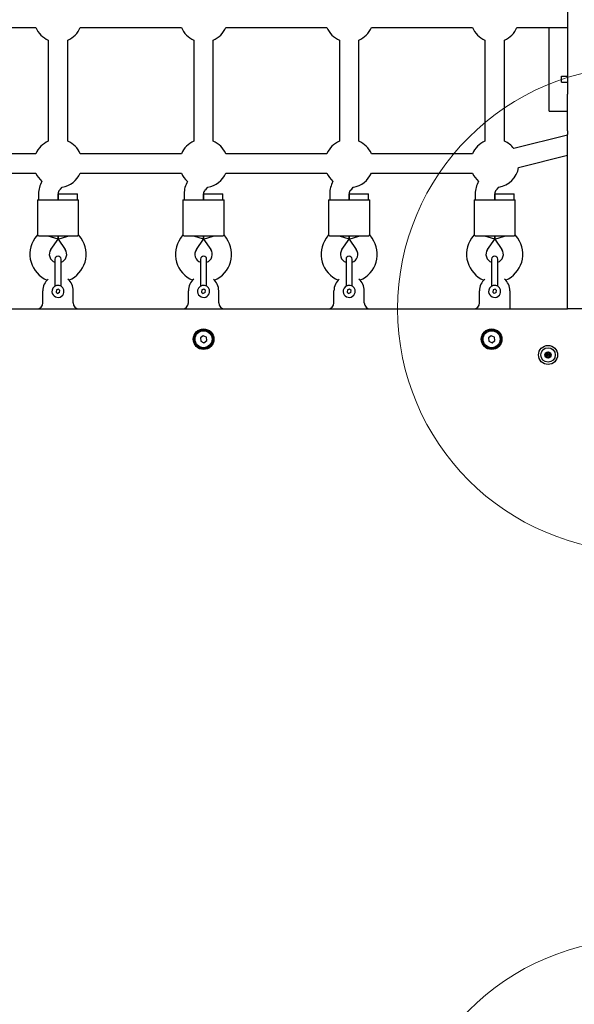
# Model space of a CAD drawing. Units: millimetres. Extents: x 15567 to 24829, y 23297 to 37330.
# Drawn here: x 18399 to 18857, y 28023 to 28835 of the extents above; entities that cross this region are included whole.
import ezdxf

# ---------------------------------------------------------------- set-up
doc = ezdxf.new("R2010")
doc.units = ezdxf.units.MM
doc.header["$LTSCALE"] = 200
doc.layers.add('OTWORY_MONTAŻOWE', color=1, linetype='Continuous')

msp = doc.modelspace()

# ---------------------------------------------------------------- linework, layer by layer
at = {"color": 7, "linetype": 'Continuous', "lineweight": 25}
for p, q in [((18850.96, 28853.21), (18850.96, 28773.63)), ((18329.29, 28828.51), (18412.63, 28828.51)), ((18449.29, 28828.51), (18532.63, 28828.51)), ((18569.29, 28828.51), (18652.63, 28828.51)), ((18689.29, 28828.51), (18772.63, 28828.51)), ((18809.29, 28828.51), (18850.96, 28828.51)), ((18835.96, 28759.51), (18835.96, 28828.51)), ((18422.96, 28818.18), (18422.96, 28734.84)), ((18438.96, 28734.84), (18438.96, 28818.18)), ((18542.96, 28818.18), (18542.96, 28734.84)), ((18558.96, 28734.84), (18558.96, 28818.18)), ((18662.96, 28818.18), (18662.96, 28734.84)), ((18678.96, 28734.84), (18678.96, 28818.18)), ((18782.96, 28818.18), (18782.96, 28734.84)), ((18798.96, 28734.84), (18798.96, 28818.18)), ((18845.96, 28788.46), (18850.96, 28788.46)), ((18845.96, 28783.46), (18845.96, 28788.46)), ((18845.96, 28783.46), (18850.96, 28783.46)), ((18850.96, 28743.32), (18850.96, 28773.63)), ((18835.96, 28759.51), (18850.96, 28759.51)), ((18850.96, 28743.32), (18850.96, 28740.43)), ((18850.96, 28739.76), (18806.8, 28728.72)), ((18850.96, 28710.12), (18850.96, 28740.43)), ((18412.63, 28724.51), (18329.29, 28724.51)), ((18532.63, 28724.51), (18449.29, 28724.51)), ((18652.63, 28724.51), (18569.29, 28724.51)), ((18772.63, 28724.51), (18689.29, 28724.51)), ((18810.69, 28713.2), (18850.96, 28723.27)), ((18329.29, 28708.51), (18412.63, 28708.51)), ((18449.29, 28708.51), (18532.63, 28708.51)), ((18569.29, 28708.51), (18652.63, 28708.51)), ((18689.29, 28708.51), (18772.63, 28708.51)), ((18850.96, 28616.51), (18850.96, 28710.12)), ((18432.13, 28694.37), (18433.1, 28695.34)), ((18552.13, 28694.37), (18553.1, 28695.34)), ((18672.13, 28694.37), (18673.1, 28695.34)), ((18792.13, 28694.37), (18793.1, 28695.34)), ((18413.96, 28686.51), (18413.96, 28657.58)), ((18413.96, 28686.51), (18424.96, 28686.51)), ((18414.96, 28691.54), (18414.96, 28686.51)), ((18424.96, 28686.51), (18436.96, 28686.51)), ((18430.96, 28686.51), (18430.96, 28691.54)), ((18430.96, 28691.51), (18430.96, 28686.51)), ((18430.96, 28691.51), (18438.96, 28691.51)), ((18436.96, 28686.51), (18447.96, 28686.51)), ((18438.96, 28691.51), (18446.96, 28691.51)), ((18446.96, 28686.51), (18446.96, 28691.51)), ((18447.96, 28657.58), (18447.96, 28686.51)), ((18533.96, 28686.51), (18533.96, 28657.58)), ((18533.96, 28686.51), (18544.96, 28686.51)), ((18534.96, 28691.54), (18534.96, 28686.51)), ((18544.96, 28686.51), (18556.96, 28686.51)), ((18550.96, 28686.51), (18550.96, 28691.54)), ((18550.96, 28691.51), (18550.96, 28686.51)), ((18550.96, 28691.51), (18558.96, 28691.51)), ((18556.96, 28686.51), (18567.96, 28686.51)), ((18558.96, 28691.51), (18566.96, 28691.51)), ((18566.96, 28686.51), (18566.96, 28691.51)), ((18567.96, 28657.58), (18567.96, 28686.51)), ((18653.96, 28686.51), (18653.96, 28657.58)), ((18653.96, 28686.51), (18664.96, 28686.51)), ((18654.96, 28691.54), (18654.96, 28686.51)), ((18664.96, 28686.51), (18676.96, 28686.51)), ((18670.96, 28686.51), (18670.96, 28691.54)), ((18670.96, 28691.51), (18670.96, 28686.51)), ((18670.96, 28691.51), (18678.96, 28691.51)), ((18676.96, 28686.51), (18687.96, 28686.51)), ((18678.96, 28691.51), (18686.96, 28691.51)), ((18686.96, 28686.51), (18686.96, 28691.51)), ((18687.96, 28657.58), (18687.96, 28686.51)), ((18773.96, 28686.51), (18773.96, 28657.58)), ((18773.96, 28686.51), (18784.96, 28686.51)), ((18774.96, 28691.54), (18774.96, 28686.51)), ((18784.96, 28686.51), (18796.96, 28686.51)), ((18790.96, 28686.51), (18790.96, 28691.54)), ((18790.96, 28691.51), (18790.96, 28686.51)), ((18790.96, 28691.51), (18798.96, 28691.51)), ((18796.96, 28686.51), (18807.96, 28686.51)), ((18798.96, 28691.51), (18806.96, 28691.51)), ((18806.96, 28686.51), (18806.96, 28691.51)), ((18807.96, 28657.58), (18807.96, 28686.51)), ((18413.96, 28657.6), (18411.93, 28654.71)), ((18424.96, 28656.51), (18414.97, 28656.51)), ((18430.96, 28653.99), (18422.96, 28656.51)), ((18436.96, 28656.51), (18424.96, 28656.51)), ((18425.04, 28645.53), (18430.96, 28653.99)), ((18430.96, 28653.99), (18430.96, 28656.51)), ((18430.96, 28656.51), (18430.96, 28653.99)), ((18430.96, 28653.99), (18438.96, 28656.51)), ((18430.96, 28653.99), (18436.89, 28645.53)), ((18446.96, 28656.51), (18436.96, 28656.51)), ((18449.99, 28654.71), (18447.97, 28657.6)), ((18533.96, 28657.6), (18531.93, 28654.71)), ((18544.96, 28656.51), (18534.97, 28656.51)), ((18550.96, 28653.99), (18542.96, 28656.51)), ((18556.96, 28656.51), (18544.96, 28656.51)), ((18545.04, 28645.53), (18550.96, 28653.99)), ((18550.96, 28653.99), (18550.96, 28656.51)), ((18550.96, 28656.51), (18550.96, 28653.99)), ((18550.96, 28653.99), (18558.96, 28656.51)), ((18550.96, 28653.99), (18556.89, 28645.53)), ((18566.96, 28656.51), (18556.96, 28656.51)), ((18569.99, 28654.71), (18567.97, 28657.6)), ((18653.96, 28657.6), (18651.93, 28654.71)), ((18664.96, 28656.51), (18654.97, 28656.51)), ((18670.96, 28653.99), (18662.96, 28656.51)), ((18676.96, 28656.51), (18664.96, 28656.51)), ((18665.04, 28645.53), (18670.96, 28653.99)), ((18670.96, 28653.99), (18670.96, 28656.51)), ((18670.96, 28656.51), (18670.96, 28653.99)), ((18670.96, 28653.99), (18678.96, 28656.51)), ((18670.96, 28653.99), (18676.89, 28645.53)), ((18686.96, 28656.51), (18676.96, 28656.51)), ((18689.99, 28654.71), (18687.97, 28657.6)), ((18773.96, 28657.6), (18771.93, 28654.71)), ((18784.96, 28656.51), (18774.97, 28656.51)), ((18790.96, 28653.99), (18782.96, 28656.51)), ((18796.96, 28656.51), (18784.96, 28656.51)), ((18785.04, 28645.53), (18790.96, 28653.99)), ((18790.96, 28653.99), (18790.96, 28656.51)), ((18790.96, 28656.51), (18790.96, 28653.99)), ((18790.96, 28653.99), (18798.96, 28656.51)), ((18790.96, 28653.99), (18796.89, 28645.53)), ((18806.96, 28656.51), (18796.96, 28656.51)), ((18809.99, 28654.71), (18807.97, 28657.6)), ((18428.46, 28637.51), (18428.46, 28626.51)), ((18433.46, 28626.51), (18433.46, 28637.51)), ((18548.46, 28637.51), (18548.46, 28626.51)), ((18553.46, 28626.51), (18553.46, 28637.51)), ((18668.46, 28637.51), (18668.46, 28626.51)), ((18673.46, 28626.51), (18673.46, 28637.51)), ((18788.46, 28637.51), (18788.46, 28626.51)), ((18793.46, 28626.51), (18793.46, 28637.51)), ((18428.46, 28626.51), (18428.46, 28615.33)), ((18433.46, 28615.33), (18433.46, 28626.51)), ((18548.46, 28626.51), (18548.46, 28615.33)), ((18553.46, 28615.33), (18553.46, 28626.51)), ((18668.46, 28626.51), (18668.46, 28615.33)), ((18673.46, 28615.33), (18673.46, 28626.51)), ((18788.46, 28626.51), (18788.46, 28615.33)), ((18793.46, 28615.33), (18793.46, 28626.51)), ((18418.46, 28601.51), (18418.46, 28611.51)), ((18429.63, 28612.11), (18429.34, 28610.4)), ((18431.25, 28612.71), (18429.63, 28612.11)), ((18432.59, 28611.6), (18431.25, 28612.71)), ((18432.29, 28609.89), (18432.59, 28611.6)), ((18443.46, 28601.51), (18443.46, 28611.51)), ((18538.46, 28601.51), (18538.46, 28611.51)), ((18549.63, 28612.11), (18549.34, 28610.4)), ((18551.25, 28612.71), (18549.63, 28612.11)), ((18552.59, 28611.6), (18551.25, 28612.71)), ((18552.29, 28609.89), (18552.59, 28611.6)), ((18563.46, 28601.51), (18563.46, 28611.51)), ((18658.46, 28601.51), (18658.46, 28611.51)), ((18669.63, 28612.11), (18669.34, 28610.4)), ((18671.25, 28612.71), (18669.63, 28612.11)), ((18672.59, 28611.6), (18671.25, 28612.71)), ((18672.29, 28609.89), (18672.59, 28611.6)), ((18683.46, 28601.51), (18683.46, 28611.51)), ((18778.46, 28601.51), (18778.46, 28611.51)), ((18789.63, 28612.11), (18789.34, 28610.4)), ((18791.25, 28612.71), (18789.63, 28612.11)), ((18792.59, 28611.6), (18791.25, 28612.71)), ((18792.29, 28609.89), (18792.59, 28611.6)), ((18803.46, 28611.51), (18803.46, 28596.51)), ((18850.96, 28596.51), (18850.96, 28616.51)), ((18429.34, 28610.4), (18430.67, 28609.29)), ((18432.29, 28609.89), (18430.67, 28609.29)), ((18549.34, 28610.4), (18550.67, 28609.29)), ((18552.29, 28609.89), (18550.67, 28609.29)), ((18669.34, 28610.4), (18670.67, 28609.29)), ((18672.29, 28609.89), (18670.67, 28609.29)), ((18789.34, 28610.4), (18790.67, 28609.29)), ((18792.29, 28609.89), (18790.67, 28609.29)), ((18239.21, 28596.51), (18850.96, 28596.51)), ((18862.71, 28596.51), (18850.96, 28596.51)), ((18550.68, 28574.39), (18548.33, 28572.71)), ((18548.33, 28572.71), (18548.61, 28569.83)), ((18553.31, 28573.2), (18550.68, 28574.39)), ((18551.24, 28568.64), (18553.59, 28570.32)), ((18553.59, 28570.32), (18553.31, 28573.2)), ((18788.15, 28574.39), (18785.82, 28572.68)), ((18785.82, 28572.68), (18786.13, 28569.81)), ((18790.79, 28573.22), (18788.15, 28574.39)), ((18788.77, 28568.64), (18791.11, 28570.35)), ((18791.11, 28570.35), (18790.79, 28573.22)), ((18548.61, 28569.83), (18551.24, 28568.64)), ((18786.13, 28569.81), (18788.77, 28568.64))]:
    msp.add_line(p, q, dxfattribs=at)
at = {"color": 7, "linetype": 'Continuous', "lineweight": 25, "flags": 128}
for points in [[(18433.1, 28695.34), (18434.42, 28696.8), (18434.44, 28696.82)], [(18553.1, 28695.34), (18554.42, 28696.8), (18554.44, 28696.82)], [(18673.1, 28695.34), (18674.42, 28696.8), (18674.44, 28696.82)], [(18793.1, 28695.34), (18794.42, 28696.8), (18794.44, 28696.82)]]:
    msp.add_lwpolyline(points, dxfattribs=at)
at = {"color": 7, "linetype": 'Continuous', "lineweight": 25}
for centre, radius in [((18550.96, 28571.51), 8.5), ((18550.96, 28571.51), 7.85), ((18550.96, 28571.51), 7), ((18788.46, 28571.51), 8.5), ((18788.46, 28571.51), 7.85), ((18788.46, 28571.51), 7), ((18834.96, 28558.51), 7.85), ((18834.96, 28558.51), 6), ((18834.96, 28558.51), 2.54), ((18834.96, 28558.51), 0.55)]:
    msp.add_circle(centre, radius, dxfattribs=at)
for centre, radius, start, end in [((18430.96, 28836.51), 20, 203.57818, 246.42182), ((18430.96, 28836.51), 20, 293.57818, 336.42182), ((18550.96, 28836.51), 20, 203.57818, 246.42182), ((18550.96, 28836.51), 20, 293.57818, 336.42182), ((18670.96, 28836.51), 20, 203.57818, 246.42182), ((18670.96, 28836.51), 20, 293.57818, 336.42182), ((18790.96, 28836.51), 20, 203.57818, 246.42182), ((18790.96, 28836.51), 20, 293.57818, 336.42182), ((18430.96, 28716.51), 20, 113.57818, 156.42182), ((18430.96, 28716.51), 20, 23.57818, 66.42182), ((18550.96, 28716.51), 20, 113.57818, 156.42182), ((18550.96, 28716.51), 20, 23.57818, 66.42182), ((18670.96, 28716.51), 20, 113.57818, 156.42182), ((18670.96, 28716.51), 20, 23.57818, 66.42182), ((18790.96, 28716.51), 20, 113.57818, 156.42182), ((18790.96, 28716.51), 20, 37.61442, 66.42182), ((18430.96, 28716.51), 20, 203.57818, 228.31512), ((18430.96, 28716.51), 20, 280.01556, 336.42182), ((18550.96, 28716.51), 20, 203.57818, 228.31512), ((18550.96, 28716.51), 20, 280.01556, 336.42182), ((18670.96, 28716.51), 20, 203.57818, 228.31512), ((18670.96, 28716.51), 20, 280.01557, 336.42182), ((18790.96, 28716.51), 20, 203.57818, 228.31512), ((18790.96, 28716.51), 20, 280.01556, 350.45806), ((18434.96, 28691.54), 20, 149.88651, 180), ((18554.96, 28691.54), 20, 149.88651, 180), ((18674.96, 28691.54), 20, 149.88651, 180), ((18794.96, 28691.54), 20, 149.88651, 180), ((18434.96, 28691.54), 4, 135, 180), ((18554.96, 28691.54), 4, 135, 180), ((18674.96, 28691.54), 4, 135, 180), ((18794.96, 28691.54), 4, 135, 180), ((18430.77, 28641.52), 23, 145, 247.63034), ((18431.15, 28641.52), 23, 292.36966, 35), ((18550.77, 28641.52), 23, 145, 247.63034), ((18551.15, 28641.52), 23, 292.36966, 35), ((18670.77, 28641.52), 23, 145, 247.63034), ((18671.15, 28641.52), 23, 292.36966, 35), ((18790.77, 28641.52), 23, 145, 247.63034), ((18791.15, 28641.52), 23, 292.36966, 35), ((18430.77, 28641.52), 7, 145, 250.72853), ((18431.15, 28641.52), 7, 289.27147, 35), ((18550.77, 28641.52), 7, 145, 250.72853), ((18551.15, 28641.52), 7, 289.27147, 35), ((18670.77, 28641.52), 7, 145, 250.72853), ((18671.15, 28641.52), 7, 289.27147, 35), ((18790.77, 28641.52), 7, 145, 250.72853), ((18791.15, 28641.52), 7, 289.27147, 35), ((18430.96, 28637.51), 2.5, 0, 180), ((18550.96, 28637.51), 2.5, 0, 180), ((18670.96, 28637.51), 2.5, 0, 180), ((18790.96, 28637.51), 2.5, 0, 180), ((18430.96, 28611.51), 12.5, 130.24322, 180), ((18430.96, 28611.51), 12.5, 0, 49.75678), ((18550.96, 28611.51), 12.5, 130.24322, 180), ((18550.96, 28611.51), 12.5, 0, 49.75678), ((18670.96, 28611.51), 12.5, 130.24322, 180), ((18670.96, 28611.51), 12.5, 0, 49.75678), ((18790.96, 28611.51), 12.5, 130.24322, 180), ((18790.96, 28611.51), 12.5, 0, 49.75678), ((18430.96, 28611), 5, 170.28957, 350.28957), ((18430.96, 28611), 5, 350.28957, 170.28957), ((18550.96, 28611), 5, 170.28957, 350.28957), ((18550.96, 28611), 5, 350.28957, 170.28957), ((18670.96, 28611), 5, 170.28957, 350.28957), ((18670.96, 28611), 5, 350.28957, 170.28957), ((18790.96, 28611), 5, 170.28957, 350.28957), ((18790.96, 28611), 5, 350.28957, 170.28957), ((18413.46, 28601.51), 5, 270, 0), ((18448.46, 28601.51), 5, 180, 270), ((18533.46, 28601.51), 5, 270, 0), ((18568.46, 28601.51), 5, 180, 270), ((18653.46, 28601.51), 5, 270, 0), ((18688.46, 28601.51), 5, 180, 270), ((18773.46, 28601.51), 5, 270, 0), ((18833.21, 28557.55), 0.375, 116.12305, 301.59096), ((18833.25, 28559.55), 0.375, 56.12305, 241.59096), ((18832.72, 28558.56), 0.75, 296.12305, 61.59096), ((18833.8, 28556.59), 0.75, 356.12305, 121.59096), ((18833.88, 28560.48), 0.75, 236.12305, 1.59096), ((18834.92, 28556.52), 0.375, 176.12305, 1.59096), ((18835, 28560.51), 0.375, 356.12305, 181.59096), ((18836.05, 28556.55), 0.75, 56.12305, 181.59096), ((18836.12, 28560.44), 0.75, 176.12305, 301.59096), ((18837.21, 28558.47), 0.75, 116.12305, 241.59096), ((18836.67, 28557.48), 0.375, 236.12305, 61.59096), ((18836.71, 28559.48), 0.375, 296.12305, 121.59096)]:
    msp.add_arc(centre, radius, start, end, dxfattribs=at)
for points, knots in [([(18414.97, 28656.51), (18414.66, 28656.86), (18414.09, 28657.5), (18414.03, 28657.55), (18413.99, 28657.58)], [0, 0, 0, 0, 0.532321, 1, 1, 1, 1]), ([(18446.96, 28656.51), (18447.26, 28656.86), (18447.83, 28657.5), (18447.9, 28657.55), (18447.93, 28657.58)], [0, 0, 0, 0, 0.532321, 1, 1, 1, 1]), ([(18534.97, 28656.51), (18534.66, 28656.86), (18534.09, 28657.5), (18534.03, 28657.55), (18533.99, 28657.58)], [0, 0, 0, 0, 0.532321, 1, 1, 1, 1]), ([(18566.96, 28656.51), (18567.26, 28656.86), (18567.83, 28657.5), (18567.9, 28657.55), (18567.93, 28657.58)], [0, 0, 0, 0, 0.532321, 1, 1, 1, 1]), ([(18654.97, 28656.51), (18654.66, 28656.86), (18654.09, 28657.5), (18654.03, 28657.55), (18653.99, 28657.58)], [0, 0, 0, 0, 0.532321, 1, 1, 1, 1]), ([(18686.96, 28656.51), (18687.26, 28656.86), (18687.83, 28657.5), (18687.9, 28657.55), (18687.93, 28657.58)], [0, 0, 0, 0, 0.5323206, 1, 1, 1, 1]), ([(18774.97, 28656.51), (18774.66, 28656.86), (18774.09, 28657.5), (18774.03, 28657.55), (18773.99, 28657.58)], [0, 0, 0, 0, 0.532321, 1, 1, 1, 1]), ([(18806.96, 28656.51), (18807.26, 28656.86), (18807.83, 28657.5), (18807.9, 28657.55), (18807.93, 28657.58)], [0, 0, 0, 0, 0.5323206, 1, 1, 1, 1])]:
    msp.add_open_spline(points, degree=3, knots=knots, dxfattribs=at)
at = {"layer": 'OTWORY_MONTAŻOWE', "linetype": 'Continuous', "lineweight": 18}
for centre in [(18910.96, 28596.51), (18910.96, 27876.51)]:
    msp.add_circle(centre, 200, dxfattribs=at)

doc.saveas('drawing.dxf')
